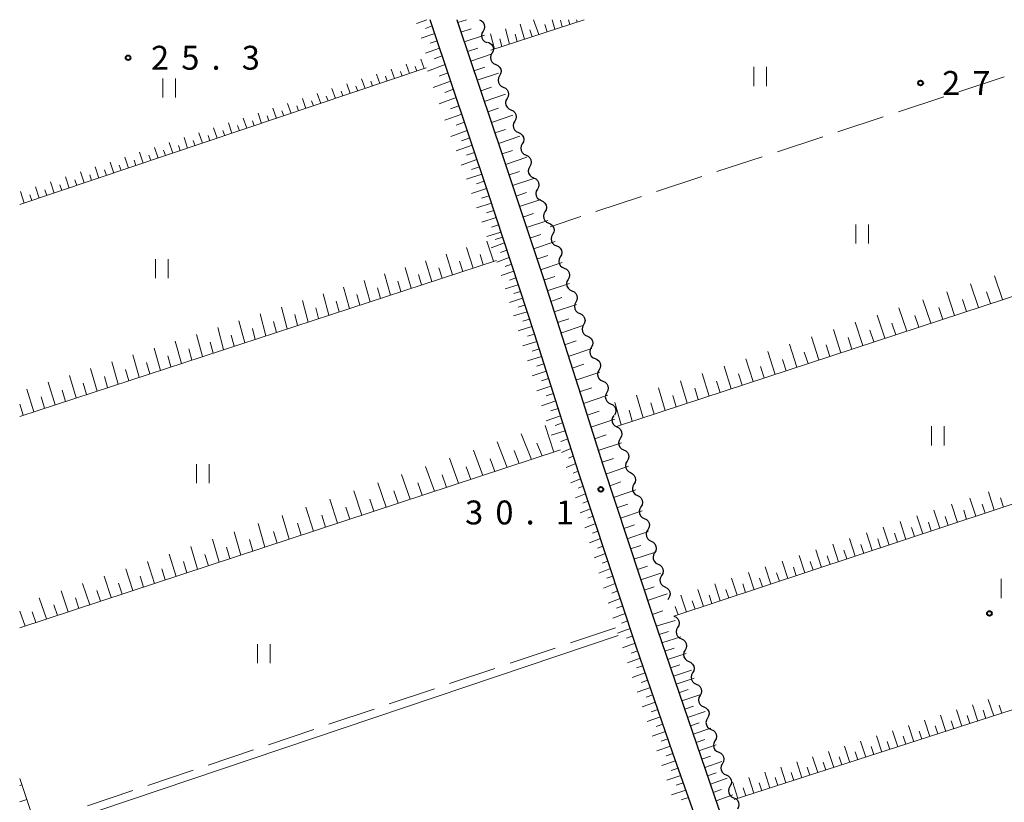
# Model space of a CAD drawing. Units: metres. Extents: x -76000 to -73999, y 36000 to 37502.
# Drawn here: x -76000 to -75845, y 37377 to 37500 of the extents above; entities that cross this region are included whole.
import ezdxf

# ---------------------------------------------------------------- set-up
doc = ezdxf.new("R2010")
doc.units = ezdxf.units.M
for name, color, linetype, lineweight in [('210100_道路縁(街区線)', 7, 'Continuous', 30), ('510200_細流', 7, 'Continuous', 30), ('610111_人工斜面(上)', 7, 'Continuous', 30), ('610199_人工斜面(ヒゲ)', 7, 'Continuous', 30), ('630200_耕地界', 7, 'Continuous', 30), ('631100_田', 7, 'Continuous', 13), ('710200_等高線(主曲線)', 7, 'Continuous', 13), ('731200_図化機測定による標高点', 7, 'Continuous', 40)]:
    doc.layers.add(name, color=color, linetype=linetype, lineweight=lineweight)
doc.styles.add('Style-WORKING', font='MS Gothic.ttf')

msp = doc.modelspace()

# ---------------------------------------------------------------- linework, layer by layer
at = {"layer": '210100_道路縁(街区線)', "linetype": 'Continuous', "lineweight": 30, "flags": 128}
for points in [[(-75853.54, 37226.46), (-75850.92, 37230.39), (-75849.8, 37234.84), (-75850.44, 37241.16), (-75855.39, 37257.72), (-75864.88, 37287.01), (-75879.44, 37331.47), (-75888.78, 37360.22), (-75897.46, 37384.82), (-75903.2, 37401.56), (-75912.28, 37428.95), (-75919.15, 37450.5), (-75926.46, 37472.8), (-75935.25, 37499.06), (-75935.54, 37500)], [(-75931.35, 37500), (-75931.06, 37499.06), (-75924.3, 37479), (-75917.79, 37459.35), (-75911.93, 37441.06), (-75908.45, 37430.09), (-75900.61, 37406.34), (-75890.96, 37378.18), (-75880.59, 37348.18), (-75871.05, 37318.72), (-75861.24, 37289.21), (-75855.41, 37271.45), (-75851.42, 37261.59), (-75848.82, 37260.51), (-75834.93, 37265.19), (-75798.41, 37276.72), (-75773.14, 37284.93), (-75761.96, 37288.81), (-75755.53, 37291.94), (-75753.32, 37293.47), (-75726.95, 37319.4)]]:
    msp.add_lwpolyline(points, dxfattribs=at)
at = {"layer": '510200_細流', "linetype": 'Continuous', "lineweight": 30, "flags": 128}
for points in [[(-75927.83, 37500), (-75927.498, 37499.844), (-75927.234, 37499.589), (-75927.065, 37499.262), (-75927.011, 37498.899), (-75927.074, 37498.538), (-75927.252, 37498.216)], [(-75927.252, 37498.216), (-75927.429, 37497.895), (-75927.493, 37497.534), (-75927.439, 37497.171), (-75927.27, 37496.844), (-75927.006, 37496.589), (-75926.674, 37496.433)], [(-75926.569, 37496.473), (-75926.222, 37496.352), (-75925.934, 37496.125), (-75925.732, 37495.817), (-75925.64, 37495.462), (-75925.667, 37495.096), (-75925.81, 37494.758)], [(-75925.854, 37494.741), (-75926.028, 37494.418), (-75926.089, 37494.057), (-75926.031, 37493.694), (-75925.859, 37493.369), (-75925.594, 37493.116), (-75925.26, 37492.963)], [(-75925.26, 37492.963), (-75924.926, 37492.809), (-75924.661, 37492.557), (-75924.489, 37492.231), (-75924.431, 37491.869), (-75924.492, 37491.507), (-75924.667, 37491.184)], [(-75924.667, 37491.184), (-75924.841, 37490.861), (-75924.902, 37490.499), (-75924.844, 37490.137), (-75924.672, 37489.812), (-75924.407, 37489.559), (-75924.073, 37489.406)], [(-75924.073, 37489.406), (-75923.739, 37489.252), (-75923.474, 37488.999), (-75923.302, 37488.674), (-75923.244, 37488.312), (-75923.305, 37487.95), (-75923.479, 37487.627)], [(-75923.479, 37487.627), (-75923.654, 37487.304), (-75923.715, 37486.942), (-75923.657, 37486.58), (-75923.485, 37486.255), (-75923.22, 37486.002), (-75922.886, 37485.848)], [(-75922.886, 37485.848), (-75922.552, 37485.695), (-75922.287, 37485.442), (-75922.115, 37485.117), (-75922.057, 37484.755), (-75922.118, 37484.393), (-75922.292, 37484.07)], [(-75922.292, 37484.07), (-75922.467, 37483.747), (-75922.528, 37483.385), (-75922.47, 37483.023), (-75922.298, 37482.697), (-75922.033, 37482.445), (-75921.699, 37482.291)], [(-75921.699, 37482.291), (-75921.365, 37482.138), (-75921.1, 37481.885), (-75920.928, 37481.56), (-75920.87, 37481.197), (-75920.931, 37480.836), (-75921.105, 37480.513)], [(-75921.105, 37480.513), (-75921.28, 37480.19), (-75921.341, 37479.828), (-75921.283, 37479.466), (-75921.111, 37479.14), (-75920.846, 37478.887), (-75920.512, 37478.734)], [(-75920.512, 37478.734), (-75920.178, 37478.581), (-75919.912, 37478.328), (-75919.741, 37478.003), (-75919.683, 37477.64), (-75919.744, 37477.278), (-75919.918, 37476.956)], [(-75919.918, 37476.956), (-75920.093, 37476.633), (-75920.154, 37476.271), (-75920.096, 37475.908), (-75919.924, 37475.583), (-75919.658, 37475.33), (-75919.325, 37475.177)], [(-75919.325, 37475.177), (-75918.991, 37475.024), (-75918.725, 37474.771), (-75918.554, 37474.445), (-75918.496, 37474.083), (-75918.556, 37473.721), (-75918.731, 37473.398)], [(-75918.731, 37473.398), (-75918.906, 37473.075), (-75918.967, 37472.714), (-75918.909, 37472.351), (-75918.737, 37472.026), (-75918.471, 37471.773), (-75918.138, 37471.62)], [(-75918.138, 37471.62), (-75917.804, 37471.467), (-75917.538, 37471.214), (-75917.367, 37470.888), (-75917.309, 37470.526), (-75917.369, 37470.164), (-75917.544, 37469.841)], [(-75917.544, 37469.841), (-75917.719, 37469.518), (-75917.78, 37469.156), (-75917.722, 37468.794), (-75917.55, 37468.469), (-75917.284, 37468.216), (-75916.951, 37468.063)], [(-75916.946, 37468.064), (-75916.611, 37467.914), (-75916.344, 37467.663), (-75916.169, 37467.339), (-75916.109, 37466.977), (-75916.166, 37466.615), (-75916.339, 37466.29)], [(-75916.339, 37466.29), (-75916.511, 37465.966), (-75916.568, 37465.604), (-75916.508, 37465.242), (-75916.334, 37464.918), (-75916.066, 37464.667), (-75915.731, 37464.517)], [(-75915.731, 37464.517), (-75915.396, 37464.366), (-75915.128, 37464.115), (-75914.954, 37463.791), (-75914.893, 37463.429), (-75914.951, 37463.067), (-75915.123, 37462.743)], [(-75915.123, 37462.743), (-75915.296, 37462.418), (-75915.353, 37462.056), (-75915.293, 37461.694), (-75915.118, 37461.37), (-75914.851, 37461.119), (-75914.516, 37460.969)], [(-75914.516, 37460.969), (-75914.181, 37460.818), (-75913.913, 37460.567), (-75913.739, 37460.244), (-75913.678, 37459.882), (-75913.736, 37459.519), (-75913.908, 37459.195)], [(-75913.908, 37459.195), (-75914.08, 37458.871), (-75914.138, 37458.508), (-75914.078, 37458.147), (-75913.903, 37457.823), (-75913.635, 37457.572), (-75913.301, 37457.421)], [(-75913.301, 37457.421), (-75912.966, 37457.271), (-75912.698, 37457.02), (-75912.524, 37456.696), (-75912.463, 37456.334), (-75912.521, 37455.972), (-75912.693, 37455.647)], [(-75912.693, 37455.647), (-75912.865, 37455.323), (-75912.923, 37454.961), (-75912.862, 37454.599), (-75912.688, 37454.275), (-75912.42, 37454.024), (-75912.085, 37453.874)], [(-75912.085, 37453.874), (-75911.75, 37453.723), (-75911.483, 37453.472), (-75911.308, 37453.148), (-75911.248, 37452.786), (-75911.306, 37452.424), (-75911.478, 37452.1)], [(-75911.478, 37452.1), (-75911.65, 37451.775), (-75911.708, 37451.413), (-75911.647, 37451.051), (-75911.473, 37450.727), (-75911.205, 37450.477), (-75910.87, 37450.326)], [(-75910.87, 37450.326), (-75910.535, 37450.175), (-75910.268, 37449.925), (-75910.093, 37449.601), (-75910.033, 37449.239), (-75910.09, 37448.876), (-75910.262, 37448.552)], [(-75910.262, 37448.552), (-75910.435, 37448.228), (-75910.492, 37447.866), (-75910.432, 37447.504), (-75910.257, 37447.18), (-75909.99, 37446.929), (-75909.655, 37446.778)], [(-75909.655, 37446.778), (-75909.32, 37446.628), (-75909.052, 37446.377), (-75908.878, 37446.053), (-75908.817, 37445.691), (-75908.875, 37445.329), (-75909.047, 37445.004)], [(-75909.047, 37445.004), (-75909.219, 37444.68), (-75909.277, 37444.318), (-75909.217, 37443.956), (-75909.042, 37443.632), (-75908.775, 37443.381), (-75908.44, 37443.231)], [(-75908.44, 37443.231), (-75908.105, 37443.08), (-75907.837, 37442.829), (-75907.663, 37442.505), (-75907.602, 37442.143), (-75907.66, 37441.781), (-75907.832, 37441.457)], [(-75907.832, 37441.457), (-75908.004, 37441.133), (-75908.062, 37440.77), (-75908.001, 37440.408), (-75907.827, 37440.084), (-75907.559, 37439.834), (-75907.224, 37439.683)], [(-75907.224, 37439.683), (-75906.89, 37439.532), (-75906.622, 37439.282), (-75906.447, 37438.958), (-75906.387, 37438.596), (-75906.445, 37438.234), (-75906.617, 37437.909)], [(-75906.746, 37437.87), (-75906.941, 37437.559), (-75907.025, 37437.202), (-75906.991, 37436.837), (-75906.84, 37436.501), (-75906.591, 37436.231), (-75906.268, 37436.057)], [(-75906.265, 37436.058), (-75905.936, 37435.895), (-75905.678, 37435.634), (-75905.516, 37435.304), (-75905.469, 37434.94), (-75905.54, 37434.58), (-75905.725, 37434.263)], [(-75905.725, 37434.263), (-75905.909, 37433.945), (-75905.98, 37433.585), (-75905.933, 37433.221), (-75905.771, 37432.891), (-75905.513, 37432.63), (-75905.184, 37432.467)], [(-75905.184, 37432.467), (-75904.855, 37432.304), (-75904.597, 37432.043), (-75904.435, 37431.713), (-75904.388, 37431.349), (-75904.459, 37430.989), (-75904.643, 37430.672)], [(-75904.643, 37430.672), (-75904.827, 37430.354), (-75904.899, 37429.994), (-75904.852, 37429.63), (-75904.69, 37429.3), (-75904.431, 37429.04), (-75904.102, 37428.876)], [(-75904.102, 37428.876), (-75903.773, 37428.713), (-75903.515, 37428.453), (-75903.353, 37428.123), (-75903.306, 37427.759), (-75903.377, 37427.399), (-75903.562, 37427.081)], [(-75903.562, 37427.081), (-75903.746, 37426.764), (-75903.817, 37426.404), (-75903.77, 37426.04), (-75903.608, 37425.709), (-75903.35, 37425.449), (-75903.021, 37425.286)], [(-75903.021, 37425.286), (-75902.692, 37425.123), (-75902.434, 37424.862), (-75902.272, 37424.532), (-75902.225, 37424.168), (-75902.296, 37423.808), (-75902.48, 37423.49)], [(-75902.48, 37423.49), (-75902.664, 37423.173), (-75902.736, 37422.813), (-75902.689, 37422.449), (-75902.527, 37422.119), (-75902.269, 37421.858), (-75901.94, 37421.695)], [(-75901.94, 37421.695), (-75901.611, 37421.532), (-75901.352, 37421.271), (-75901.19, 37420.941), (-75901.143, 37420.577), (-75901.215, 37420.217), (-75901.399, 37419.9)], [(-75901.399, 37419.9), (-75901.583, 37419.582), (-75901.654, 37419.222), (-75901.607, 37418.858), (-75901.445, 37418.528), (-75901.187, 37418.267), (-75900.858, 37418.104)], [(-75900.858, 37418.104), (-75900.529, 37417.941), (-75900.271, 37417.681), (-75900.109, 37417.35), (-75900.062, 37416.987), (-75900.133, 37416.627), (-75900.317, 37416.309)], [(-75900.317, 37416.309), (-75900.502, 37415.991), (-75900.573, 37415.632), (-75900.526, 37415.268), (-75900.364, 37414.937), (-75900.106, 37414.677), (-75899.777, 37414.514)], [(-75899.777, 37414.514), (-75899.448, 37414.351), (-75899.19, 37414.09), (-75899.027, 37413.76), (-75898.98, 37413.396), (-75899.052, 37413.036), (-75899.236, 37412.718)], [(-75899.236, 37412.718), (-75899.42, 37412.401), (-75899.491, 37412.041), (-75899.444, 37411.677), (-75899.282, 37411.347), (-75899.024, 37411.086), (-75898.695, 37410.923)], [(-75898.695, 37410.923), (-75898.366, 37410.76), (-75898.108, 37410.499), (-75897.946, 37410.169), (-75897.899, 37409.805), (-75897.97, 37409.445), (-75898.154, 37409.128)], [(-75898.154, 37409.128), (-75898.268, 37408.932)], [(-75897.29, 37406.34), (-75896.957, 37406.185), (-75896.692, 37405.931), (-75896.522, 37405.605), (-75896.466, 37405.243), (-75896.528, 37404.881), (-75896.704, 37404.559)], [(-75896.704, 37404.559), (-75896.88, 37404.237), (-75896.943, 37403.875), (-75896.886, 37403.513), (-75896.716, 37403.186), (-75896.451, 37402.932), (-75896.118, 37402.778)], [(-75896.118, 37402.778), (-75895.785, 37402.623), (-75895.521, 37402.369), (-75895.35, 37402.043), (-75895.294, 37401.68), (-75895.356, 37401.319), (-75895.533, 37400.997)], [(-75895.533, 37400.997), (-75895.709, 37400.674), (-75895.771, 37400.313), (-75895.715, 37399.95), (-75895.544, 37399.624), (-75895.28, 37399.37), (-75894.947, 37399.215)], [(-75894.947, 37399.215), (-75894.614, 37399.061), (-75894.349, 37398.807), (-75894.179, 37398.481), (-75894.123, 37398.118), (-75894.185, 37397.756), (-75894.361, 37397.434)], [(-75894.361, 37397.434), (-75894.537, 37397.112), (-75894.599, 37396.751), (-75894.543, 37396.388), (-75894.373, 37396.062), (-75894.108, 37395.808), (-75893.775, 37395.653)], [(-75893.775, 37395.653), (-75893.442, 37395.498), (-75893.177, 37395.244), (-75893.007, 37394.918), (-75892.951, 37394.556), (-75893.013, 37394.194), (-75893.189, 37393.872)], [(-75893.189, 37393.872), (-75893.365, 37393.55), (-75893.428, 37393.188), (-75893.371, 37392.826), (-75893.201, 37392.5), (-75892.936, 37392.246), (-75892.603, 37392.091)], [(-75892.603, 37392.091), (-75892.27, 37391.936), (-75892.006, 37391.682), (-75891.835, 37391.356), (-75891.779, 37390.993), (-75891.841, 37390.632), (-75892.018, 37390.31)], [(-75892.018, 37390.31), (-75892.194, 37389.988), (-75892.256, 37389.626), (-75892.2, 37389.263), (-75892.029, 37388.937), (-75891.765, 37388.683), (-75891.432, 37388.529)], [(-75891.432, 37388.529), (-75891.099, 37388.374), (-75890.834, 37388.12), (-75890.664, 37387.794), (-75890.608, 37387.431), (-75890.67, 37387.07), (-75890.846, 37386.748)], [(-75890.846, 37386.748), (-75891.022, 37386.425), (-75891.084, 37386.064), (-75891.028, 37385.701), (-75890.858, 37385.375), (-75890.593, 37385.121), (-75890.26, 37384.966)], [(-75890.26, 37384.966), (-75889.927, 37384.812), (-75889.663, 37384.558), (-75889.492, 37384.232), (-75889.436, 37383.869), (-75889.498, 37383.507), (-75889.674, 37383.185)], [(-75889.674, 37383.185), (-75889.851, 37382.863), (-75889.913, 37382.502), (-75889.857, 37382.139), (-75889.686, 37381.813), (-75889.422, 37381.559), (-75889.089, 37381.404)], [(-75889.089, 37381.404), (-75888.756, 37381.249), (-75888.491, 37380.995), (-75888.32, 37380.669), (-75888.264, 37380.307), (-75888.327, 37379.945), (-75888.503, 37379.623)], [(-75888.502, 37379.623), (-75888.677, 37379.301), (-75888.738, 37378.939), (-75888.681, 37378.577), (-75888.51, 37378.251), (-75888.244, 37377.998), (-75887.911, 37377.844)], [(-75887.911, 37377.844), (-75887.577, 37377.69), (-75887.312, 37377.437), (-75887.141, 37377.111), (-75887.084, 37376.749), (-75887.145, 37376.387), (-75887.32, 37376.064)]]:
    msp.add_lwpolyline(points, dxfattribs=at)
at = {"layer": '610111_人工斜面(上)', "linetype": 'Continuous', "lineweight": 13, "flags": 128}
for points in [[(-75935.54, 37500), (-75935.25, 37499.06), (-75926.46, 37472.8), (-75919.15, 37450.5), (-75912.28, 37428.95), (-75903.2, 37401.56), (-75897.46, 37384.82), (-75888.78, 37360.22), (-75879.44, 37331.47), (-75864.88, 37287.01), (-75855.39, 37257.72), (-75948.37, 37226.36), (-75939.72, 37197), (-75935, 37181.56), (-75929.43, 37166.91), (-75938.7, 37153.92), (-75949.01, 37139.78), (-75958.35, 37125.02), (-75966.37, 37112.92)], [(-75754.35, 37296.63), (-75755.63, 37296.95), (-75756.79, 37298.11), (-75775.07, 37348.42), (-75868.39, 37317.9), (-75871.05, 37318.72), (-75880.59, 37348.18), (-75890.96, 37378.18), (-75900.61, 37406.34), (-75908.45, 37430.09), (-75911.93, 37441.06), (-75917.79, 37459.35), (-75924.3, 37479), (-75931.06, 37499.06), (-75931.35, 37500)], [(-75911.38, 37500), (-75926.01, 37495.21)], [(-75936.18, 37492.42), (-76000, 37470.96)], [(-75805.6, 37440.08), (-75814.79, 37466.19), (-75906.29, 37436.14)], [(-75925.17, 37462.2), (-76000, 37437.71)], [(-75795.16, 37410.42), (-75804.14, 37437.16), (-75897.29, 37406.34)], [(-75915.08, 37432.47), (-76000, 37404.51)], [(-75775.62, 37351.06), (-75794.39, 37407.68), (-75887.81, 37377.54)], [(-76000, 37380.85), (-75995.84, 37368.47), (-75982.36, 37326.62), (-75970.33, 37287.42)]]:
    msp.add_lwpolyline(points, dxfattribs=at)
at = {"layer": '610199_人工斜面(ヒゲ)', "linetype": 'Continuous', "lineweight": 13, "flags": 128}
for points in [[(-75936.09, 37500), (-75937.71, 37499.42)], [(-75931.21, 37499.54), (-75929.83, 37500)], [(-75920.74, 37496.94), (-75921.45, 37499.29)], [(-75918.5, 37497.67), (-75919.31, 37499.99)], [(-75917.2, 37498.1), (-75917.57, 37499.24)], [(-75916.01, 37498.49), (-75916.42, 37500)], [(-75914.83, 37498.87), (-75915.12, 37499.93)], [(-75913.65, 37499.26), (-75913.86, 37500)], [(-75912.47, 37499.65), (-75912.57, 37500)], [(-75934.84, 37497.85), (-75936.99, 37497.09)], [(-75935.23, 37499.01), (-75936.29, 37498.63)], [(-75930.72, 37498.03), (-75929.12, 37498.55)], [(-75930.21, 37496.52), (-75927.04, 37497.57)], [(-75925.47, 37495.39), (-75926.1, 37497.77)], [(-75923.11, 37496.17), (-75923.74, 37498.54)], [(-75921.92, 37496.55), (-75922.24, 37497.74)], [(-75919.56, 37497.33), (-75919.92, 37498.43)], [(-75934.46, 37496.7), (-75935.54, 37496.31)], [(-75924.29, 37495.78), (-75924.6, 37496.97)], [(-75934.07, 37495.54), (-75936.27, 37494.75)], [(-75929.7, 37495.01), (-75928.05, 37495.55)], [(-75929.19, 37493.5), (-75925.82, 37494.62)], [(-75938.82, 37491.53), (-75939.35, 37493.01)], [(-75936.5, 37492.31), (-75937.02, 37493.78)], [(-75933.2, 37492.95), (-75936, 37491.93)], [(-75933.66, 37494.32), (-75934.95, 37493.86)], [(-75943.46, 37489.97), (-75943.99, 37491.47)], [(-75941.14, 37490.75), (-75941.67, 37492.24)], [(-75939.98, 37491.14), (-75940.24, 37491.88)], [(-75937.66, 37491.92), (-75937.92, 37492.66)], [(-75932.77, 37491.66), (-75934.15, 37491.15)], [(-75928.68, 37491.99), (-75927, 37492.55)], [(-75928.17, 37490.48), (-75924.81, 37491.6)], [(-75948.1, 37488.41), (-75948.64, 37489.94)], [(-75945.78, 37489.19), (-75946.32, 37490.71)], [(-75944.62, 37489.58), (-75944.89, 37490.33)], [(-75942.3, 37490.36), (-75942.57, 37491.11)], [(-75932.34, 37490.36), (-75935.08, 37489.36)], [(-75952.74, 37486.85), (-75953.29, 37488.4)], [(-75950.42, 37487.63), (-75950.97, 37489.17)], [(-75949.26, 37488.02), (-75949.53, 37488.78)], [(-75946.94, 37488.8), (-75947.21, 37489.56)], [(-75931.9, 37489.07), (-75933.26, 37488.57)], [(-75927.61, 37488.83), (-75925.93, 37489.39)], [(-75927.06, 37487.18), (-75923.71, 37488.29)], [(-75957.38, 37485.29), (-75957.94, 37486.86)], [(-75955.06, 37486.07), (-75955.61, 37487.63)], [(-75953.9, 37486.46), (-75954.18, 37487.24)], [(-75951.58, 37487.24), (-75951.86, 37488.01)], [(-75931.47, 37487.77), (-75934.15, 37486.8)], [(-75962.03, 37483.72), (-75962.58, 37485.33)], [(-75959.7, 37484.5), (-75960.26, 37486.1)], [(-75958.54, 37484.89), (-75958.82, 37485.69)], [(-75956.22, 37485.68), (-75956.5, 37486.46)], [(-75930.6, 37485.18), (-75933.23, 37484.24)], [(-75931.04, 37486.48), (-75932.36, 37486)], [(-75926.5, 37485.53), (-75924.83, 37486.09)], [(-75966.67, 37482.17), (-75967.23, 37483.79)], [(-75964.34, 37482.95), (-75964.91, 37484.56)], [(-75963.18, 37483.34), (-75963.47, 37484.14)], [(-75960.87, 37484.11), (-75961.14, 37484.91)], [(-75930.17, 37483.89), (-75931.47, 37483.42)], [(-75925.94, 37483.88), (-75922.6, 37484.99)], [(-75971.31, 37480.6), (-75971.88, 37482.25)], [(-75968.99, 37481.39), (-75969.55, 37483.02)], [(-75967.82, 37481.78), (-75968.11, 37482.59)], [(-75965.51, 37482.56), (-75965.79, 37483.36)], [(-75929.73, 37482.59), (-75932.31, 37481.68)], [(-75925.39, 37482.23), (-75923.72, 37482.78)], [(-75975.95, 37479.04), (-75976.52, 37480.72)], [(-75973.63, 37479.82), (-75974.2, 37481.49)], [(-75972.47, 37480.21), (-75972.75, 37481.04)], [(-75970.15, 37480.99), (-75970.43, 37481.82)], [(-75929.35, 37481.45), (-75930.63, 37481)], [(-75924.83, 37480.58), (-75921.5, 37481.69)], [(-75980.59, 37477.48), (-75981.17, 37479.18)], [(-75978.27, 37478.26), (-75978.85, 37479.95)], [(-75977.11, 37478.65), (-75977.4, 37479.49)], [(-75974.79, 37479.43), (-75975.07, 37480.27)], [(-75928.97, 37480.31), (-75931.5, 37479.43)], [(-75928.59, 37479.17), (-75929.84, 37478.74)], [(-75924.27, 37478.93), (-75922.61, 37479.48)], [(-75985.23, 37475.92), (-75985.82, 37477.64)], [(-75982.91, 37476.7), (-75983.49, 37478.41)], [(-75981.75, 37477.09), (-75982.04, 37477.95)], [(-75979.43, 37477.87), (-75979.72, 37478.72)], [(-75928.21, 37478.04), (-75930.69, 37477.18)], [(-75923.73, 37477.27), (-75920.4, 37478.39)], [(-75989.87, 37474.36), (-75990.46, 37476.11)], [(-75987.55, 37475.14), (-75988.14, 37476.88)], [(-75986.39, 37475.53), (-75986.68, 37476.4)], [(-75984.07, 37476.31), (-75984.36, 37477.17)], [(-75927.83, 37476.9), (-75929.06, 37476.48)], [(-75923.18, 37475.62), (-75921.51, 37476.18)], [(-75994.58, 37472.78), (-75995.16, 37474.56)], [(-75992.22, 37473.57), (-75992.81, 37475.33)], [(-75991.04, 37473.97), (-75991.34, 37474.84)], [(-75988.71, 37474.75), (-75989, 37475.62)], [(-75927.45, 37475.76), (-75929.88, 37474.94)], [(-75927.07, 37474.62), (-75928.27, 37474.22)], [(-75922.63, 37473.97), (-75919.3, 37475.09)], [(-75999.29, 37471.19), (-75999.86, 37473)], [(-75996.93, 37471.99), (-75997.51, 37473.78)], [(-75995.76, 37472.38), (-75996.05, 37473.28)], [(-75993.4, 37473.17), (-75993.69, 37474.06)], [(-75926.69, 37473.48), (-75929.07, 37472.69)], [(-75922.08, 37472.31), (-75920.41, 37472.87)], [(-75998.11, 37471.59), (-75998.4, 37472.49)], [(-75926.31, 37472.34), (-75927.49, 37471.95)], [(-75921.54, 37470.66), (-75918.2, 37471.78)], [(-75925.93, 37471.2), (-75928.26, 37470.44)], [(-75925.56, 37470.06), (-75926.71, 37469.69)], [(-75925.19, 37468.92), (-75927.45, 37468.19)], [(-75920.99, 37469.01), (-75919.32, 37469.57)], [(-75920.44, 37467.35), (-75917.09, 37468.48)], [(-75924.44, 37466.64), (-75926.64, 37465.94)], [(-75924.81, 37467.78), (-75925.93, 37467.42)], [(-75925.6, 37462.06), (-75926.65, 37465.24)], [(-75924.18, 37465.84), (-75925.34, 37465.47)], [(-75919.89, 37465.7), (-75918.21, 37466.27)], [(-75919.35, 37464.04), (-75915.96, 37465.19)], [(-75928.83, 37461), (-75929.86, 37464.21)], [(-75923.89, 37464.96), (-75925.99, 37464.17)], [(-75923.51, 37463.8), (-75924.54, 37463.47)], [(-75935.29, 37458.89), (-75936.28, 37462.14)], [(-75932.06, 37459.94), (-75933.07, 37463.17)], [(-75930.45, 37460.47), (-75930.96, 37462.08)], [(-75927.22, 37461.53), (-75927.73, 37463.13)], [(-75923.14, 37462.66), (-75925.09, 37461.95)], [(-75918.8, 37462.39), (-75917.1, 37462.96)], [(-75938.52, 37457.83), (-75939.5, 37461.11)], [(-75933.68, 37459.42), (-75934.18, 37461.03)], [(-75922.44, 37460.53), (-75924.43, 37459.84)], [(-75922.79, 37461.59), (-75923.78, 37461.24)], [(-75918.25, 37460.74), (-75914.84, 37461.89)], [(-75944.99, 37455.71), (-75945.92, 37459.04)], [(-75941.76, 37456.77), (-75942.71, 37460.07)], [(-75940.14, 37457.3), (-75940.62, 37458.94)], [(-75936.91, 37458.36), (-75937.4, 37459.99)], [(-75922.09, 37459.46), (-75923.1, 37459.12)], [(-75917.71, 37459.08), (-75915.99, 37459.67)], [(-75845.7, 37456.04), (-75846.95, 37459.78)], [(-75948.23, 37454.65), (-75949.14, 37458)], [(-75943.37, 37456.24), (-75943.84, 37457.9)], [(-75921.74, 37458.39), (-75923.78, 37457.73)], [(-75917.18, 37457.42), (-75913.71, 37458.6)], [(-75849.45, 37454.81), (-75850.71, 37458.53)], [(-75954.71, 37452.53), (-75955.58, 37455.93)], [(-75951.47, 37453.59), (-75952.36, 37456.97)], [(-75949.85, 37454.12), (-75950.3, 37455.8)], [(-75946.61, 37455.18), (-75947.07, 37456.85)], [(-75921.04, 37456.26), (-75923.12, 37455.62)], [(-75921.39, 37457.33), (-75922.42, 37457)], [(-75916.64, 37455.77), (-75914.89, 37456.36)], [(-75856.97, 37452.34), (-75858.22, 37456.02)], [(-75853.22, 37453.57), (-75854.46, 37457.27)], [(-75851.34, 37454.19), (-75851.96, 37456.04)], [(-75847.58, 37455.42), (-75848.2, 37457.29)], [(-75958.03, 37451.44), (-75958.92, 37454.86)], [(-75953.09, 37453.06), (-75953.53, 37454.76)], [(-75920.69, 37455.2), (-75921.74, 37454.88)], [(-75916.11, 37454.11), (-75912.58, 37455.3)], [(-75860.73, 37451.1), (-75861.97, 37454.77)], [(-75855.09, 37452.95), (-75855.72, 37454.8)], [(-75964.66, 37449.27), (-75965.58, 37452.72)], [(-75961.35, 37450.36), (-75962.25, 37453.79)], [(-75956.37, 37451.99), (-75956.81, 37453.69)], [(-75920.34, 37454.13), (-75922.47, 37453.51)], [(-75919.96, 37452.96), (-75921.03, 37452.65)], [(-75915.58, 37452.45), (-75913.8, 37453.05)], [(-75864.18, 37449.97), (-75865.4, 37453.62)], [(-75858.85, 37451.72), (-75859.48, 37453.56)], [(-75967.98, 37448.19), (-75968.91, 37451.65)], [(-75963.01, 37449.81), (-75963.46, 37451.53)], [(-75959.69, 37450.9), (-75960.14, 37452.61)], [(-75919.58, 37451.8), (-75921.73, 37451.15)], [(-75915.05, 37450.79), (-75911.45, 37452.01)], [(-75871.07, 37447.7), (-75872.26, 37451.34)], [(-75867.63, 37448.84), (-75868.83, 37452.48)], [(-75865.9, 37449.4), (-75866.51, 37451.23)], [(-75862.46, 37450.53), (-75863.07, 37452.36)], [(-75971.29, 37447.1), (-75972.24, 37450.57)], [(-75966.32, 37448.73), (-75966.78, 37450.46)], [(-75919.2, 37450.64), (-75920.28, 37450.31)], [(-75874.52, 37446.57), (-75875.69, 37450.19)], [(-75869.35, 37448.27), (-75869.95, 37450.09)], [(-75977.91, 37444.93), (-75978.9, 37448.43)], [(-75974.6, 37446.02), (-75975.57, 37449.5)], [(-75972.95, 37446.56), (-75973.43, 37448.3)], [(-75969.63, 37447.64), (-75970.11, 37449.38)], [(-75918.83, 37449.47), (-75921, 37448.8)], [(-75918.45, 37448.3), (-75919.54, 37447.96)], [(-75914.46, 37448.95), (-75912.64, 37449.56)], [(-75913.87, 37447.1), (-75910.2, 37448.35)], [(-75877.97, 37445.44), (-75879.12, 37449.05)], [(-75872.8, 37447.14), (-75873.39, 37448.95)], [(-75981.22, 37443.85), (-75982.23, 37447.36)], [(-75976.26, 37445.48), (-75976.75, 37447.22)], [(-75918.08, 37447.14), (-75920.27, 37446.44)], [(-75884.86, 37443.17), (-75885.98, 37446.76)], [(-75881.41, 37444.31), (-75882.55, 37447.9)], [(-75879.69, 37444.87), (-75880.26, 37446.67)], [(-75876.24, 37446.01), (-75876.82, 37447.81)], [(-75987.84, 37441.68), (-75988.88, 37445.22)], [(-75984.53, 37442.77), (-75985.55, 37446.29)], [(-75982.88, 37443.31), (-75983.38, 37445.07)], [(-75979.57, 37444.39), (-75980.07, 37446.15)], [(-75917.71, 37445.97), (-75918.81, 37445.62)], [(-75913.28, 37445.26), (-75911.42, 37445.89)], [(-75888.31, 37442.04), (-75889.41, 37445.61)], [(-75883.14, 37443.74), (-75883.7, 37445.54)], [(-75991.15, 37440.6), (-75992.2, 37444.15)], [(-75986.19, 37442.23), (-75986.7, 37443.99)], [(-75917.34, 37444.8), (-75919.54, 37444.09)], [(-75916.97, 37443.64), (-75918.07, 37443.27)], [(-75912.68, 37443.42), (-75908.94, 37444.68)], [(-75891.75, 37440.91), (-75892.84, 37444.47)], [(-75886.58, 37442.61), (-75887.14, 37444.4)], [(-75997.79, 37438.43), (-75998.87, 37442.01)], [(-75994.45, 37439.52), (-75995.53, 37443.08)], [(-75989.5, 37441.14), (-75990.02, 37442.92)], [(-75916.6, 37442.47), (-75918.81, 37441.74)], [(-75912.09, 37441.57), (-75910.2, 37442.21)], [(-75898.65, 37438.64), (-75899.71, 37442.18)], [(-75895.2, 37439.78), (-75896.28, 37443.32)], [(-75893.48, 37440.34), (-75894.02, 37442.12)], [(-75890.03, 37441.48), (-75890.58, 37443.26)], [(-75996.11, 37438.98), (-75996.65, 37440.76)], [(-75992.8, 37440.06), (-75993.33, 37441.84)], [(-75916.22, 37441.3), (-75917.33, 37440.93)], [(-75911.51, 37439.72), (-75907.68, 37441.02)], [(-75902.1, 37437.51), (-75903.14, 37441.03)], [(-75896.92, 37439.21), (-75897.46, 37440.98)], [(-75999.47, 37437.88), (-76000, 37439.64)], [(-75915.85, 37440.13), (-75918.07, 37439.38)], [(-75915.48, 37438.97), (-75916.59, 37438.58)], [(-75905.55, 37436.38), (-75906.58, 37439.89)], [(-75900.37, 37438.08), (-75900.9, 37439.84)], [(-75915.11, 37437.8), (-75917.34, 37437.02)], [(-75910.92, 37437.88), (-75909.01, 37438.53)], [(-75910.34, 37436.03), (-75906.59, 37437.3)], [(-75903.82, 37436.95), (-75904.34, 37438.7)], [(-75916.16, 37432.11), (-75917.5, 37436.27)], [(-75914.76, 37436.69), (-75915.93, 37436.26)], [(-75919.66, 37430.96), (-75921.26, 37434.99)], [(-75914.36, 37435.46), (-75916.54, 37434.75)], [(-75913.95, 37434.17), (-75915.02, 37433.79)], [(-75909.75, 37434.19), (-75907.91, 37434.81)], [(-75923.47, 37429.7), (-75925.02, 37433.7)], [(-75917.99, 37431.51), (-75918.8, 37433.53)], [(-75913.47, 37432.66), (-75914.95, 37432.04)], [(-75909.17, 37432.34), (-75905.52, 37433.58)], [(-75931.09, 37427.2), (-75932.53, 37431.13)], [(-75927.28, 37428.45), (-75928.78, 37432.42)], [(-75925.38, 37429.08), (-75926.14, 37431.07)], [(-75921.57, 37430.33), (-75922.36, 37432.34)], [(-75913.09, 37431.48), (-75913.84, 37431.17)], [(-75908.58, 37430.5), (-75906.77, 37431.11)], [(-75934.89, 37425.95), (-75936.29, 37429.85)], [(-75929.18, 37427.82), (-75929.92, 37429.8)], [(-75912.71, 37430.29), (-75914.22, 37429.67)], [(-75907.98, 37428.66), (-75904.4, 37429.87)], [(-75938.69, 37424.69), (-75940.04, 37428.57)], [(-75932.99, 37426.57), (-75933.7, 37428.53)], [(-75912.34, 37429.11), (-75913.09, 37428.8)], [(-75942.49, 37423.44), (-75943.79, 37427.28)], [(-75936.79, 37425.32), (-75937.48, 37427.26)], [(-75911.95, 37427.93), (-75913.48, 37427.3)], [(-75911.56, 37426.75), (-75912.34, 37426.43)], [(-75907.37, 37426.82), (-75905.61, 37427.42)], [(-75946.29, 37422.19), (-75947.55, 37426)], [(-75940.59, 37424.07), (-75941.26, 37426)], [(-75911.17, 37425.57), (-75912.75, 37424.93)], [(-75906.76, 37424.98), (-75903.28, 37426.16)], [(-75849.89, 37422.02), (-75850.81, 37424.88)], [(-75847, 37422.98), (-75847.92, 37425.85)], [(-75845.55, 37423.46), (-75846.01, 37424.9)], [(-75953.89, 37419.69), (-75955.06, 37423.44)], [(-75950.09, 37420.94), (-75951.3, 37424.72)], [(-75948.19, 37421.57), (-75948.81, 37423.46)], [(-75944.39, 37422.82), (-75945.03, 37424.73)], [(-75910.78, 37424.4), (-75911.58, 37424.07)], [(-75906.23, 37423.36), (-75904.51, 37423.94)], [(-75852.79, 37421.06), (-75853.71, 37423.91)], [(-75848.45, 37422.5), (-75848.91, 37423.93)], [(-75957.69, 37418.44), (-75958.81, 37422.15)], [(-75951.99, 37420.32), (-75952.59, 37422.2)], [(-75910.39, 37423.22), (-75912.02, 37422.57)], [(-75910, 37422.04), (-75910.82, 37421.71)], [(-75905.7, 37421.75), (-75902.3, 37422.89)], [(-75858.21, 37419.27), (-75859.13, 37422.09)], [(-75855.56, 37420.14), (-75856.48, 37422.98)], [(-75854.24, 37420.58), (-75854.7, 37422)], [(-75851.34, 37421.54), (-75851.8, 37422.97)], [(-75961.5, 37417.19), (-75962.57, 37420.87)], [(-75955.79, 37419.06), (-75956.36, 37420.93)], [(-75909.61, 37420.87), (-75911.29, 37420.2)], [(-75905.16, 37420.13), (-75903.48, 37420.69)], [(-75863.51, 37417.51), (-75864.42, 37420.31)], [(-75860.86, 37418.39), (-75861.77, 37421.2)], [(-75856.89, 37419.71), (-75857.34, 37421.12)], [(-75965.3, 37415.93), (-75966.34, 37419.58)], [(-75959.59, 37417.81), (-75960.14, 37419.66)], [(-75909.22, 37419.69), (-75910.07, 37419.36)], [(-75904.63, 37418.51), (-75901.31, 37419.63)], [(-75866.16, 37416.64), (-75867.07, 37419.42)], [(-75862.19, 37417.95), (-75862.64, 37419.35)], [(-75859.54, 37418.83), (-75859.99, 37420.24)], [(-75972.08, 37413.7), (-75973.14, 37417.26)], [(-75968.69, 37414.82), (-75969.74, 37418.42)], [(-75966.99, 37415.38), (-75967.51, 37417.19)], [(-75963.4, 37416.56), (-75963.92, 37418.39)], [(-75908.82, 37418.52), (-75910.56, 37417.84)], [(-75908.43, 37417.34), (-75909.31, 37417)], [(-75904.09, 37416.89), (-75902.46, 37417.44)], [(-75871.46, 37414.88), (-75872.36, 37417.64)], [(-75868.81, 37415.76), (-75869.71, 37418.53)], [(-75867.49, 37416.2), (-75867.94, 37417.59)], [(-75864.84, 37417.07), (-75865.29, 37418.47)], [(-75975.46, 37412.59), (-75976.54, 37416.1)], [(-75970.38, 37414.26), (-75970.91, 37416.05)], [(-75908.04, 37416.17), (-75909.82, 37415.48)], [(-75903.56, 37415.28), (-75900.33, 37416.36)], [(-75876.76, 37413.13), (-75877.65, 37415.86)], [(-75874.11, 37414.01), (-75875.01, 37416.75)], [(-75872.78, 37414.45), (-75873.23, 37415.82)], [(-75870.14, 37415.32), (-75870.59, 37416.7)], [(-75978.85, 37411.47), (-75979.93, 37414.93)], [(-75973.77, 37413.15), (-75974.3, 37414.91)], [(-75907.66, 37414.99), (-75908.56, 37414.64)], [(-75903.03, 37413.66), (-75901.43, 37414.19)], [(-75882.06, 37411.38), (-75882.95, 37414.08)], [(-75879.41, 37412.25), (-75880.3, 37414.97)], [(-75875.43, 37413.57), (-75875.88, 37414.94)], [(-75985.62, 37409.25), (-75986.72, 37412.61)], [(-75982.23, 37410.36), (-75983.33, 37413.78)], [(-75980.54, 37410.92), (-75981.09, 37412.64)], [(-75977.15, 37412.03), (-75977.7, 37413.77)], [(-75907.27, 37413.82), (-75909.09, 37413.11)], [(-75906.88, 37412.64), (-75907.8, 37412.29)], [(-75902.49, 37412.04), (-75899.35, 37413.1)], [(-75884.71, 37410.5), (-75885.59, 37413.19)], [(-75880.73, 37411.82), (-75881.18, 37413.17)], [(-75878.08, 37412.69), (-75878.53, 37414.05)], [(-75989, 37408.13), (-75990.12, 37411.46)], [(-75983.92, 37409.8), (-75984.48, 37411.5)], [(-75906.49, 37411.47), (-75908.36, 37410.76)], [(-75890.01, 37408.75), (-75890.89, 37411.41)], [(-75887.36, 37409.63), (-75888.24, 37412.3)], [(-75886.03, 37410.06), (-75886.48, 37411.4)], [(-75883.38, 37410.94), (-75883.83, 37412.29)], [(-75992.39, 37407.02), (-75993.51, 37410.3)], [(-75987.31, 37408.69), (-75987.87, 37410.36)], [(-75906.1, 37410.3), (-75907.05, 37409.94)], [(-75901.96, 37410.43), (-75900.41, 37410.94)], [(-75901.42, 37408.81), (-75898.37, 37409.83)], [(-75895.31, 37406.99), (-75896.18, 37409.63)], [(-75892.65, 37407.87), (-75893.53, 37410.52)], [(-75891.33, 37408.31), (-75891.77, 37409.64)], [(-75888.68, 37409.19), (-75889.12, 37410.52)], [(-75995.77, 37405.9), (-75996.93, 37409.21)], [(-75994.08, 37406.46), (-75994.65, 37408.11)], [(-75990.69, 37407.57), (-75991.26, 37409.22)], [(-75905.71, 37409.12), (-75907.63, 37408.4)], [(-75905.32, 37407.95), (-75906.29, 37407.58)], [(-75893.98, 37407.43), (-75894.42, 37408.75)], [(-75999.16, 37404.79), (-76000, 37407.13)], [(-75997.46, 37405.35), (-75998.05, 37407)], [(-75904.93, 37406.78), (-75906.9, 37406.04)], [(-75900.69, 37406.58), (-75899.04, 37407.16)], [(-75896.63, 37406.56), (-75897.07, 37407.87)], [(-75904.54, 37405.6), (-75905.54, 37405.23)], [(-75900.07, 37404.77), (-75897.08, 37405.68)], [(-75904.15, 37404.43), (-75906.16, 37403.69)], [(-75903.76, 37403.25), (-75904.76, 37402.89)], [(-75899.62, 37403.46), (-75898.14, 37403.92)], [(-75903.37, 37402.08), (-75905.37, 37401.35)], [(-75899.17, 37402.15), (-75896.22, 37403.08)], [(-75902.98, 37400.91), (-75903.98, 37400.55)], [(-75898.72, 37400.84), (-75897.26, 37401.31)], [(-75898.28, 37399.53), (-75895.37, 37400.48)], [(-75902.58, 37399.74), (-75904.59, 37399.02)], [(-75897.83, 37398.22), (-75896.38, 37398.7)], [(-75901.78, 37397.42), (-75903.82, 37396.7)], [(-75902.18, 37398.57), (-75903.19, 37398.21)], [(-75897.38, 37396.91), (-75894.51, 37397.89)], [(-75901.39, 37396.27), (-75902.41, 37395.91)], [(-75896.94, 37395.64), (-75894.09, 37396.61)], [(-75900.99, 37395.12), (-75903.05, 37394.39)], [(-75900.6, 37393.97), (-75901.63, 37393.61)], [(-75896.5, 37394.33), (-75895.08, 37394.82)], [(-75896.05, 37393.03), (-75893.23, 37393.99)], [(-75900.2, 37392.82), (-75902.28, 37392.09)], [(-75849.59, 37389.87), (-75850.44, 37392.43)], [(-75847.08, 37390.68), (-75847.93, 37393.25)], [(-75899.81, 37391.67), (-75900.85, 37391.3)], [(-75895.6, 37391.72), (-75894.2, 37392.2)], [(-75895.15, 37390.41), (-75892.37, 37391.37)], [(-75852.1, 37389.06), (-75852.95, 37391.62)], [(-75848.33, 37390.28), (-75848.76, 37391.56)], [(-75845.82, 37391.09), (-75846.25, 37392.37)], [(-75899.42, 37390.52), (-75901.5, 37389.79)], [(-75899.02, 37389.37), (-75900.07, 37389)], [(-75894.7, 37389.1), (-75893.32, 37389.59)], [(-75857.12, 37387.44), (-75857.96, 37389.99)], [(-75854.61, 37388.25), (-75855.45, 37390.8)], [(-75853.35, 37388.66), (-75853.78, 37389.93)], [(-75850.84, 37389.47), (-75851.27, 37390.75)], [(-75898.63, 37388.22), (-75900.73, 37387.48)], [(-75894.26, 37387.8), (-75891.51, 37388.75)], [(-75862.14, 37385.82), (-75862.98, 37388.35)], [(-75859.63, 37386.63), (-75860.47, 37389.17)], [(-75858.38, 37387.04), (-75858.8, 37388.31)], [(-75855.87, 37387.85), (-75856.29, 37389.12)], [(-75898.23, 37387.06), (-75899.29, 37386.7)], [(-75893.81, 37386.49), (-75892.44, 37386.97)], [(-75867.16, 37384.2), (-75867.99, 37386.72)], [(-75864.65, 37385.01), (-75865.48, 37387.54)], [(-75863.4, 37385.42), (-75863.81, 37386.68)], [(-75860.89, 37386.23), (-75861.31, 37387.49)], [(-75897.84, 37385.91), (-75899.96, 37385.18)], [(-75897.44, 37384.76), (-75898.51, 37384.39)], [(-75893.36, 37385.18), (-75890.65, 37386.14)], [(-75872.18, 37382.59), (-75873.01, 37385.09)], [(-75869.67, 37383.39), (-75870.5, 37385.91)], [(-75868.42, 37383.8), (-75868.83, 37385.06)], [(-75865.91, 37384.61), (-75866.32, 37385.87)], [(-75897.04, 37383.62), (-75899.19, 37382.88)], [(-75892.91, 37383.88), (-75891.56, 37384.35)], [(-75892.46, 37382.57), (-75889.79, 37383.52)], [(-75877.2, 37380.96), (-75878.02, 37383.46)], [(-75874.7, 37381.78), (-75875.52, 37384.28)], [(-75873.44, 37382.18), (-75873.85, 37383.43)], [(-75870.93, 37382.99), (-75871.34, 37384.24)], [(-75896.63, 37382.47), (-75897.72, 37382.1)], [(-75892.01, 37381.26), (-75890.68, 37381.73)], [(-75882.23, 37379.35), (-75883.04, 37381.83)], [(-75879.72, 37380.16), (-75880.53, 37382.64)], [(-75878.46, 37380.56), (-75878.87, 37381.81)], [(-75875.95, 37381.37), (-75876.36, 37382.62)], [(-75896.23, 37381.32), (-75898.42, 37380.57)], [(-75895.82, 37380.17), (-75896.93, 37379.8)], [(-75891.57, 37379.95), (-75888.92, 37380.9)], [(-75887.25, 37377.73), (-75888.06, 37380.2)], [(-75884.74, 37378.53), (-75885.55, 37381.01)], [(-75883.48, 37378.94), (-75883.89, 37380.18)], [(-75880.97, 37379.75), (-75881.38, 37380.99)], [(-75999.67, 37379.88), (-76000, 37379.78)], [(-75895.42, 37379.03), (-75897.65, 37378.27)], [(-75891.12, 37378.64), (-75889.81, 37379.12)], [(-75885.99, 37378.13), (-75886.4, 37379.37)], [(-75998.88, 37377.54), (-76000, 37377.2)], [(-75895.01, 37377.88), (-75896.14, 37377.5)], [(-75890.67, 37377.34), (-75888.06, 37378.28)]]:
    msp.add_lwpolyline(points, dxfattribs=at)
at = {"layer": '630200_耕地界', "linetype": 'Continuous', "lineweight": 13}
for p, q in [((-75845.424, 37491.016), (-75852.546, 37488.667)), ((-75854.921, 37487.884), (-75862.043, 37485.535)), ((-75864.418, 37484.752), (-75871.54, 37482.403)), ((-75873.914, 37481.62), (-75881.037, 37479.271)), ((-75883.411, 37478.488), (-75890.534, 37476.139)), ((-75892.908, 37475.356), (-75900.031, 37473.007)), ((-75902.405, 37472.224), (-75909.528, 37469.875)), ((-75911.902, 37469.092), (-75916.73, 37467.5)), ((-75906.44, 37404.53), (-75913.547, 37402.135)), ((-75915.916, 37401.336), (-75923.023, 37398.941)), ((-75925.393, 37398.142), (-75932.5, 37395.747)), ((-75934.869, 37394.949), (-75941.976, 37392.553)), ((-75944.345, 37391.755), (-75951.452, 37389.36)), ((-75953.821, 37388.561), (-75960.929, 37386.166)), ((-75963.298, 37385.367), (-75970.405, 37382.972)), ((-75972.774, 37382.174), (-75979.881, 37379.778)), ((-75982.25, 37378.98), (-75989.357, 37376.585))]:
    msp.add_line(p, q, dxfattribs=at)
at = {"layer": '631100_田', "linetype": 'Continuous', "lineweight": 13}
for p, q in [((-75884.77, 37489.58), (-75884.77, 37492.58)), ((-75882.77, 37489.58), (-75882.77, 37492.58)), ((-75977.55, 37487.76), (-75977.55, 37490.76)), ((-75975.55, 37487.76), (-75975.55, 37490.76)), ((-75868.73, 37464.86), (-75868.73, 37467.86)), ((-75866.73, 37464.86), (-75866.73, 37467.86)), ((-75978.68, 37459.41), (-75978.68, 37462.41)), ((-75976.68, 37459.41), (-75976.68, 37462.41)), ((-75856.84, 37433.16), (-75856.84, 37436.16)), ((-75854.84, 37433.16), (-75854.84, 37436.16)), ((-75972.25, 37427.22), (-75972.25, 37430.22)), ((-75970.25, 37427.22), (-75970.25, 37430.22)), ((-75845.94, 37409.19), (-75845.94, 37412.19)), ((-75962.67, 37398.96), (-75962.67, 37401.96)), ((-75960.67, 37398.96), (-75960.67, 37401.96))]:
    msp.add_line(p, q, dxfattribs=at)
at = {"layer": '710200_等高線(主曲線)', "linetype": 'Continuous', "lineweight": 13, "elevation": 28, "flags": 128}
msp.add_lwpolyline([(-75906.03, 37403.3), (-75997.22, 37372.58)], dxfattribs=at)
at = {"layer": '731200_図化機測定による標高点', "linetype": 'Continuous', "lineweight": 40}
for centre in [(-75982.98, 37494.02, 25.28), (-75858.56, 37490.06, 27.23), (-75908.76, 37426.25, 30.1), (-75847.76, 37406.77, 29.94)]:
    msp.add_circle(centre, 0.375, dxfattribs=at)

# ---------------------------------------------------------------- texts
at = {"layer": '731200_図化機測定による標高点', "linetype": 'Continuous', "lineweight": 40, "style": 'Style-WORKING'}
for s, p in [('2', (-75979.38, 37492.15, -9.999)), ('5', (-75974.63, 37492.15, -9.999)), ('3', (-75965.13, 37492.15, -9.999)), ('.', (-75969.88, 37492.15, -9.999)), ('2', (-75855.18, 37488.19, -9.999)), ('7', (-75850.43, 37488.19, -9.999)), ('3', (-75930.07, 37420.75, -9.999)), ('0', (-75925.32, 37420.75, -9.999)), ('1', (-75915.82, 37420.75, -9.999)), ('.', (-75920.57, 37420.75, -9.999))]:
    msp.add_text(s, height=3.75, dxfattribs=at).set_placement(p)

doc.saveas('drawing.dxf')
